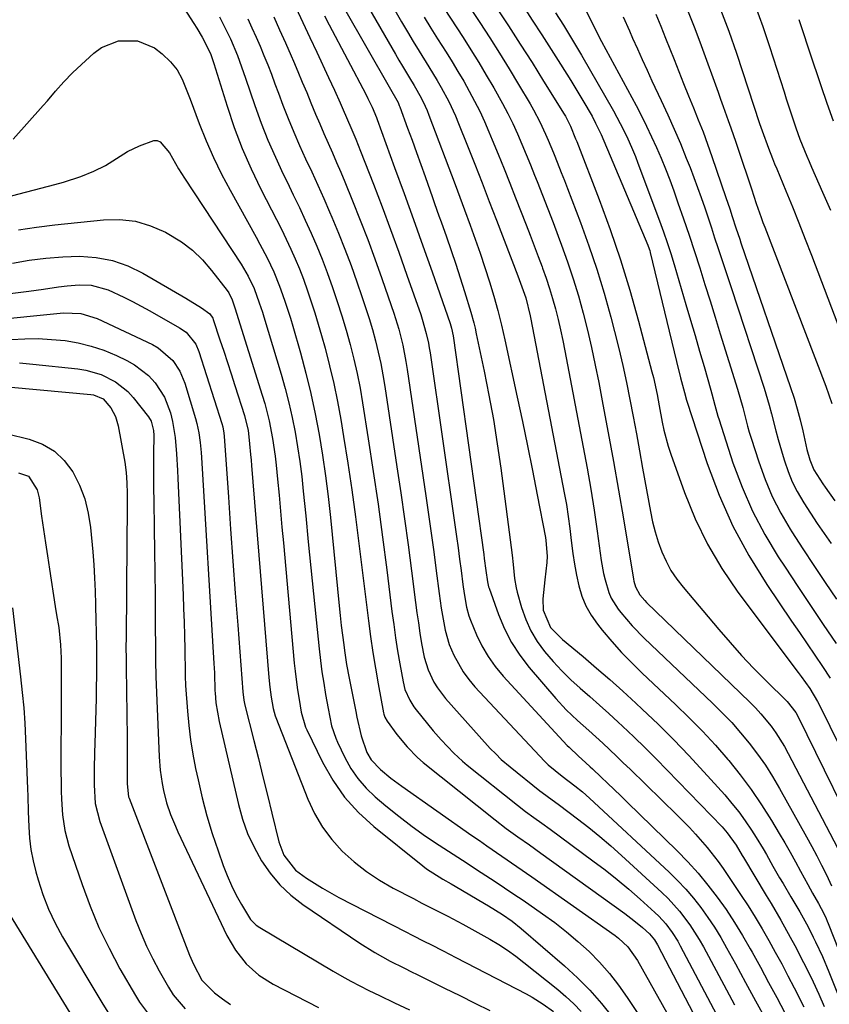
# Model space of a CAD drawing. Units: inches. Extents: x 1857223 to 1862544, y 442287 to 447718.
# Drawn here: x 1860915 to 1861125, y 443896 to 444151 of the extents above; entities that cross this region are included whole.
import ezdxf

# ---------------------------------------------------------------- set-up
doc = ezdxf.new("R2010")
doc.units = ezdxf.units.IN
doc.header["$MEASUREMENT"] = 0
doc.layers.add('7', color=7, linetype='Continuous')
doc.layers.add('8', color=7, linetype='Continuous')

msp = doc.modelspace()

# ---------------------------------------------------------------- linework, layer by layer
at = {"layer": '7', "color": 18}
for points in [[(1861026.96, 444161.93, 1888), (1861034.48, 444150.49, 1888), (1861037.04, 444146.53, 1888), (1861039.57, 444142.54, 1888), (1861042.05, 444138.52, 1888), (1861044.49, 444134.49, 1888), (1861047.53, 444129.39, 1888), (1861048.41, 444127.87, 1888), (1861050.03, 444124.77, 1888), (1861051.51, 444121.58, 1888), (1861052.21, 444119.97, 1888), (1861053.56, 444116.73, 1888), (1861053.93, 444115.82, 1888), (1861055.6, 444111.63, 1888), (1861056.42, 444109.54, 1888), (1861057.23, 444107.44, 1888), (1861060.57, 444098.69, 1888), (1861062.78, 444092.63, 1888), (1861064.85, 444086.52, 1888), (1861066.72, 444080.34, 1888), (1861068.45, 444074.12, 1888), (1861069.43, 444070.37, 1888), (1861070.53, 444065.99, 1888), (1861071.57, 444061.59, 1888), (1861072.52, 444057.17, 1888), (1861073.41, 444052.74, 1888), (1861074.25, 444048.3, 1888), (1861075.07, 444043.85, 1888), (1861075.89, 444039.41, 1888), (1861076.69, 444034.96, 1888), (1861078.7, 444023.67, 1888), (1861079.26, 444021.01, 1888), (1861079.92, 444018.39, 1888), (1861080.74, 444015.8, 1888), (1861081.67, 444013.25, 1888), (1861082.78, 444010.79, 1888), (1861084.05, 444008.41, 1888), (1861085.54, 444006.17, 1888), (1861087.18, 444004.02, 1888), (1861096.42, 443993.07, 1888), (1861099.37, 443989.67, 1888), (1861102.37, 443986.33, 1888), (1861105.48, 443983.07, 1888), (1861108.64, 443979.88, 1888), (1861114.18, 443974.43, 1888), (1861116.44, 443971.53, 1888), (1861117.03, 443970.45, 1888), (1861135.09, 443933.58, 1888)], [(1861009.99, 444158.02, 1894), (1861014.19, 444150.71, 1894), (1861015.68, 444148.15, 1894), (1861017.2, 444145.6, 1894), (1861018.75, 444143.06, 1894), (1861021.28, 444139.03, 1894), (1861023.43, 444135.49, 1894), (1861024.46, 444133.69, 1894), (1861026.41, 444130.03, 1894), (1861028.15, 444126.28, 1894), (1861028.95, 444124.37, 1894), (1861031.25, 444118.58, 1894), (1861033.15, 444113.76, 1894), (1861035.05, 444108.93, 1894), (1861036.92, 444104.1, 1894), (1861038.78, 444099.27, 1894), (1861044.32, 444084.79, 1894), (1861044.68, 444083.85, 1894), (1861045.73, 444081, 1894), (1861046.37, 444079.09, 1894), (1861047.54, 444074.48, 1894), (1861047.73, 444073.55, 1894), (1861056.37, 444028.54, 1894), (1861056.92, 444025.47, 1894), (1861057.42, 444022.39, 1894), (1861057.83, 444019.29, 1894), (1861058.19, 444016.19, 1894), (1861058.59, 444012.82, 1894), (1861059.01, 444010.01, 1894), (1861059.53, 444007.21, 1894), (1861060.12, 444004.43, 1894), (1861060.94, 444001.74, 1894), (1861061.99, 443999.17, 1894), (1861063.37, 443996.75, 1894), (1861064.98, 443994.45, 1894), (1861066.21, 443992.92, 1894), (1861068.67, 443990, 1894), (1861071.2, 443987.14, 1894), (1861073.86, 443984.4, 1894), (1861076.59, 443981.73, 1894), (1861085.23, 443973.64, 1894), (1861088.78, 443970.2, 1894), (1861092.24, 443966.68, 1894), (1861095.57, 443963.04, 1894), (1861098.83, 443959.33, 1894), (1861099.02, 443959.1, 1894), (1861102.02, 443955.37, 1894), (1861104.88, 443951.55, 1894), (1861107.55, 443947.59, 1894), (1861110.1, 443943.54, 1894), (1861112.13, 443940.13, 1894), (1861113.55, 443937.71, 1894), (1861114.95, 443935.28, 1894), (1861116.32, 443932.83, 1894), (1861117.66, 443930.37, 1894), (1861119.52, 443926.95, 1894), (1861120.77, 443924.69, 1894), (1861122.3, 443922.03, 1894), (1861123.66, 443919.42, 1894), (1861124.26, 443918.11, 1894), (1861124.54, 443917.45, 1894), (1861124.82, 443916.78, 1894), (1861136.03, 443888.37, 1894)], [(1861004.68, 444156.05, 1896), (1861012.57, 444142.3, 1896), (1861013.46, 444140.76, 1896), (1861014.37, 444139.23, 1896), (1861016.22, 444136.19, 1896), (1861017.44, 444134.2, 1896), (1861019.24, 444130.99, 1896), (1861020.31, 444128.79, 1896), (1861020.79, 444127.66, 1896), (1861021.25, 444126.52, 1896), (1861028.06, 444108.48, 1896), (1861029.28, 444105.22, 1896), (1861029.89, 444103.59, 1896), (1861030.5, 444101.96, 1896), (1861031.98, 444097.96, 1896), (1861033.3, 444094.32, 1896), (1861034.58, 444090.66, 1896), (1861035.79, 444086.98, 1896), (1861036.98, 444083.26, 1896), (1861038.08, 444079.53, 1896), (1861039.12, 444075.79, 1896), (1861040.05, 444072.02, 1896), (1861040.93, 444068.23, 1896), (1861044.16, 444053.34, 1896), (1861045.51, 444047.02, 1896), (1861046.82, 444040.7, 1896), (1861048.09, 444034.36, 1896), (1861049.33, 444028.02, 1896), (1861051.46, 444016.92, 1896), (1861051.6, 444016.12, 1896), (1861051.94, 444012.1, 1896), (1861051.84, 444010.49, 1896), (1861051.35, 444005.98, 1896), (1861050.81, 444001.05, 1896), (1861050.87, 443998.1, 1896), (1861052.79, 443993.63, 1896), (1861055.87, 443990.52, 1896), (1861061.23, 443986.04, 1896), (1861064.71, 443983.08, 1896), (1861068.16, 443980.1, 1896), (1861071.56, 443977.05, 1896), (1861074.92, 443973.97, 1896), (1861076.59, 443972.42, 1896), (1861080.71, 443968.49, 1896), (1861084.76, 443964.48, 1896), (1861088.7, 443960.37, 1896), (1861092.57, 443956.19, 1896), (1861098.01, 443950.15, 1896), (1861099.87, 443947.97, 1896), (1861101.65, 443945.75, 1896), (1861103.32, 443943.43, 1896), (1861104.91, 443941.05, 1896), (1861106.12, 443939.14, 1896), (1861107.93, 443936.19, 1896), (1861108.8, 443934.7, 1896), (1861110.5, 443931.68, 1896), (1861112.23, 443928.68, 1896), (1861113.11, 443927.18, 1896), (1861115.17, 443923.72, 1896), (1861115.93, 443922.43, 1896), (1861117.43, 443919.84, 1896), (1861119.59, 443915.91, 1896), (1861120.94, 443913.24, 1896), (1861121.51, 443912.08, 1896), (1861123.32, 443908.21, 1896), (1861124.98, 443904.27, 1896), (1861132.51, 443885.5, 1896)], [(1860986.74, 444154.42, 1902), (1860988.54, 444150.54, 1902), (1860990.35, 444146.67, 1902), (1860992.17, 444142.8, 1902), (1860995.24, 444136.3, 1902), (1860996, 444134.66, 1902), (1860996.77, 444133.01, 1902), (1860998.26, 444129.7, 1902), (1860999.06, 444127.89, 1902), (1861001.04, 444123.32, 1902), (1861002.31, 444120.25, 1902), (1861002.93, 444118.7, 1902), (1861003.54, 444117.16, 1902), (1861006.88, 444108.56, 1902), (1861009.13, 444102.71, 1902), (1861011.33, 444096.83, 1902), (1861013.46, 444090.94, 1902), (1861015.56, 444085.03, 1902), (1861019.13, 444074.79, 1902), (1861019.53, 444073.58, 1902), (1861020.59, 444069.88, 1902), (1861021.14, 444067.37, 1902), (1861021.37, 444066.11, 1902), (1861021.57, 444064.84, 1902), (1861027.97, 444020.19, 1902), (1861028.39, 444017.23, 1902), (1861028.81, 444014.27, 1902), (1861029.21, 444011.31, 1902), (1861029.61, 444008.35, 1902), (1861030.08, 444004.79, 1902), (1861030.41, 444002.43, 1902), (1861030.98, 443998.9, 1902), (1861031.62, 443996.63, 1902), (1861032.03, 443995.52, 1902), (1861033.63, 443991.72, 1902), (1861035.03, 443988.82, 1902), (1861036.62, 443986.04, 1902), (1861038.49, 443983.44, 1902), (1861040.55, 443980.96, 1902), (1861057.16, 443962.99, 1902), (1861057.63, 443962.51, 1902), (1861060.08, 443960.23, 1902), (1861061.87, 443958.57, 1902), (1861063.06, 443957.46, 1902), (1861063.66, 443956.9, 1902), (1861065.9, 443954.8, 1902), (1861067.61, 443953.19, 1902), (1861071, 443949.94, 1902), (1861072.69, 443948.3, 1902), (1861085.63, 443935.63, 1902), (1861088.4, 443932.78, 1902), (1861091.08, 443929.85, 1902), (1861093.61, 443926.79, 1902), (1861096.04, 443923.65, 1902), (1861098.33, 443920.4, 1902), (1861100.54, 443917.1, 1902), (1861102.61, 443913.71, 1902), (1861104.6, 443910.27, 1902), (1861105.08, 443909.39, 1902), (1861107.23, 443905.46, 1902), (1861109.37, 443901.52, 1902), (1861111.49, 443897.58, 1902), (1861113.59, 443893.62, 1902)], [(1860999.36, 444154.07, 1898), (1861010.93, 444133.8, 1898), (1861013.26, 444129.75, 1898), (1861013.57, 444129.03, 1898), (1861013.72, 444128.66, 1898), (1861015.74, 444123.13, 1898), (1861016.88, 444119.99, 1898), (1861018.01, 444116.85, 1898), (1861019.14, 444113.71, 1898), (1861020.26, 444110.56, 1898), (1861022.16, 444105.17, 1898), (1861022.72, 444103.59, 1898), (1861023.84, 444100.42, 1898), (1861024.4, 444098.84, 1898), (1861025.79, 444094.94, 1898), (1861027.02, 444091.41, 1898), (1861028.22, 444087.86, 1898), (1861029.37, 444084.29, 1898), (1861030.49, 444080.72, 1898), (1861032.12, 444075.4, 1898), (1861032.9, 444072.61, 1898), (1861033.24, 444071.21, 1898), (1861033.56, 444069.8, 1898), (1861035.59, 444060.11, 1898), (1861036.83, 444053.83, 1898), (1861037.98, 444047.54, 1898), (1861038.98, 444041.23, 1898), (1861039.88, 444034.89, 1898), (1861042.82, 444012.32, 1898), (1861043.11, 444009.91, 1898), (1861043.46, 444006.29, 1898), (1861043.88, 444003.9, 1898), (1861044.17, 444002.73, 1898), (1861045.3, 443998.76, 1898), (1861046.37, 443995.7, 1898), (1861047.67, 443992.76, 1898), (1861049.33, 443990, 1898), (1861051.22, 443987.37, 1898), (1861053.47, 443984.74, 1898), (1861055.7, 443982.32, 1898), (1861058.06, 443980.03, 1898), (1861060.5, 443977.82, 1898), (1861063, 443975.67, 1898), (1861065.48, 443973.48, 1898), (1861067.92, 443971.27, 1898), (1861070.35, 443969.04, 1898), (1861071.48, 443967.99, 1898), (1861074.43, 443965.19, 1898), (1861077.36, 443962.36, 1898), (1861080.24, 443959.49, 1898), (1861083.09, 443956.59, 1898), (1861097.34, 443941.85, 1898), (1861098.66, 443940.36, 1898), (1861100.93, 443937.11, 1898), (1861102.5, 443934.44, 1898), (1861102.82, 443933.91, 1898), (1861108.76, 443924.1, 1898), (1861110.04, 443921.96, 1898), (1861112.55, 443917.65, 1898), (1861114.99, 443913.3, 1898), (1861116.17, 443911.1, 1898), (1861118.45, 443906.67, 1898), (1861119.36, 443904.84, 1898), (1861120.9, 443901.67, 1898), (1861122.39, 443898.48, 1898), (1861123.8, 443895.27, 1898)], [(1861038.79, 444154.37, 1886), (1861041.9, 444149.65, 1886), (1861044.97, 444144.91, 1886), (1861048.01, 444140.13, 1886), (1861051.01, 444135.34, 1886), (1861056.37, 444126.71, 1886), (1861056.67, 444126.21, 1886), (1861057.96, 444123.66, 1886), (1861059.32, 444120.33, 1886), (1861059.59, 444119.66, 1886), (1861065.43, 444104.61, 1886), (1861068.3, 444096.83, 1886), (1861070.99, 444088.99, 1886), (1861073.42, 444081.06, 1886), (1861075.66, 444073.07, 1886), (1861079.11, 444059.92, 1886), (1861079.48, 444058.46, 1886), (1861080.44, 444054.04, 1886), (1861081, 444051.08, 1886), (1861081.77, 444046.85, 1886), (1861082.2, 444044.74, 1886), (1861083.31, 444040.6, 1886), (1861083.98, 444038.56, 1886), (1861087.52, 444028.63, 1886), (1861090.31, 444021.81, 1886), (1861093.49, 444015.19, 1886), (1861097.26, 444008.88, 1886), (1861101.41, 444002.79, 1886), (1861117.04, 443981.95, 1886), (1861117.81, 443980.91, 1886), (1861120.05, 443977.74, 1886), (1861122.05, 443974.42, 1886), (1861122.64, 443973.28, 1886), (1861138.04, 443941.96, 1886)], [(1861045.59, 444154.94, 1884), (1861048.06, 444151.14, 1884), (1861050.51, 444147.34, 1884), (1861052.95, 444143.53, 1884), (1861055.39, 444139.71, 1884), (1861058.07, 444135.46, 1884), (1861060.19, 444132.03, 1884), (1861061.22, 444130.3, 1884), (1861063.58, 444126.2, 1884), (1861064.51, 444124.46, 1884), (1861065.9, 444121.48, 1884), (1861078.05, 444092.81, 1884), (1861078.4, 444091.86, 1884), (1861078.55, 444091.38, 1884), (1861078.68, 444090.89, 1884), (1861085.48, 444062.56, 1884), (1861086.53, 444058.37, 1884), (1861087.54, 444054.53, 1884), (1861088.06, 444052.6, 1884), (1861088.16, 444052.28, 1884), (1861093.44, 444036.14, 1884), (1861096.52, 444027.92, 1884), (1861100.05, 444019.91, 1884), (1861104.23, 444012.23, 1884), (1861108.87, 444004.77, 1884), (1861115.35, 443995.26, 1884), (1861117.36, 443992.31, 1884), (1861119.37, 443989.36, 1884), (1861121.38, 443986.41, 1884), (1861123.38, 443983.46, 1884), (1861125.34, 443980.48, 1884)], [(1861054.12, 444153, 1882), (1861056.13, 444149.8, 1882), (1861057.74, 444147.25, 1882), (1861060.1, 444143.38, 1882), (1861060.86, 444142.07, 1882), (1861069.11, 444127.63, 1882), (1861070.02, 444125.99, 1882), (1861070.91, 444124.34, 1882), (1861072.57, 444120.97, 1882), (1861074.1, 444117.55, 1882), (1861074.81, 444115.81, 1882), (1861075.48, 444114.06, 1882), (1861081.06, 444099.07, 1882), (1861082.08, 444096.25, 1882), (1861083.05, 444093.43, 1882), (1861083.97, 444090.58, 1882), (1861084.85, 444087.72, 1882), (1861087.91, 444077.36, 1882), (1861089.1, 444073.34, 1882), (1861090.28, 444069.32, 1882), (1861091.46, 444065.3, 1882), (1861092.63, 444061.28, 1882), (1861094.41, 444055.14, 1882), (1861094.68, 444054.19, 1882), (1861095.44, 444051.3, 1882), (1861096.23, 444048.43, 1882), (1861096.53, 444047.48, 1882), (1861100.13, 444036.35, 1882), (1861102.49, 444029.96, 1882), (1861105.18, 444023.73, 1882), (1861108.36, 444017.73, 1882), (1861111.87, 444011.9, 1882), (1861113.64, 444009.21, 1882), (1861116.92, 444004.25, 1882), (1861120.22, 443999.3, 1882), (1861123.55, 443994.37, 1882), (1861126.9, 443989.46, 1882)], [(1861080.08, 444152.66, 1876), (1861081.4, 444149.59, 1876), (1861082.67, 444146.49, 1876), (1861084.84, 444140.96, 1876), (1861086.08, 444137.82, 1876), (1861087.33, 444134.68, 1876), (1861088.6, 444131.55, 1876), (1861089.88, 444128.42, 1876), (1861091.14, 444125.29, 1876), (1861092.36, 444122.14, 1876), (1861093.52, 444118.97, 1876), (1861094.65, 444115.78, 1876), (1861098.32, 444105.1, 1876), (1861099.29, 444102.16, 1876), (1861099.91, 444100.19, 1876), (1861100.87, 444097.26, 1876), (1861101.87, 444094.35, 1876), (1861102.2, 444093.38, 1876), (1861115.08, 444055.86, 1876), (1861115.98, 444053.08, 1876), (1861116.82, 444050.28, 1876), (1861117.57, 444047.45, 1876), (1861118.25, 444044.6, 1876), (1861119.32, 444039.8, 1876), (1861120.06, 444037.05, 1876), (1861121.14, 444034.45, 1876), (1861123.45, 444030.83, 1876), (1861124.05, 444029.97, 1876), (1861126.56, 444026.45, 1876)], [(1861088.48, 444153.29, 1874), (1861090.25, 444148.96, 1874), (1861091.9, 444144.58, 1874), (1861096.25, 444132.45, 1874), (1861096.92, 444130.6, 1874), (1861097.58, 444128.76, 1874), (1861098.92, 444125.07, 1874), (1861099.58, 444123.22, 1874), (1861100.87, 444119.51, 1874), (1861101.49, 444117.65, 1874), (1861104.91, 444107.35, 1874), (1861106.16, 444103.62, 1874), (1861107.45, 444099.91, 1874), (1861107.9, 444098.68, 1874), (1861108.37, 444097.45, 1874), (1861124.24, 444056.16, 1874), (1861125.75, 444051.67, 1874)], [(1861096.91, 444153.94, 1872), (1861099.05, 444148.28, 1872), (1861101.05, 444142.56, 1872), (1861107.04, 444124.32, 1872), (1861107.67, 444122.44, 1872), (1861109.34, 444117.89, 1872), (1861110.39, 444115.23, 1872), (1861110.93, 444113.91, 1872), (1861111.48, 444112.58, 1872), (1861113.84, 444106.9, 1872), (1861115.56, 444102.73, 1872), (1861117.24, 444098.55, 1872), (1861118.89, 444094.36, 1872), (1861120.51, 444090.15, 1872), (1861128.95, 444067.9, 1872)], [(1860966.91, 444152.01, 1908), (1860969.08, 444147.7, 1908), (1860969.76, 444146.29, 1908), (1860971.59, 444141.98, 1908), (1860972.66, 444139.04, 1908), (1860973.69, 444136.09, 1908), (1860976.11, 444128.97, 1908), (1860977.75, 444124.45, 1908), (1860979.5, 444119.97, 1908), (1860981.43, 444115.57, 1908), (1860983.47, 444111.22, 1908), (1860984.48, 444109.16, 1908), (1860986.09, 444105.86, 1908), (1860987.67, 444102.55, 1908), (1860989.21, 444099.23, 1908), (1860990.72, 444095.89, 1908), (1860992.18, 444092.53, 1908), (1860993.57, 444089.14, 1908), (1860994.88, 444085.72, 1908), (1860996.28, 444081.83, 1908), (1860997.51, 444078.15, 1908), (1860998.69, 444074.46, 1908), (1860999.79, 444070.74, 1908), (1861000.84, 444067, 1908), (1861001.79, 444063.24, 1908), (1861002.65, 444059.47, 1908), (1861003.4, 444055.66, 1908), (1861004.06, 444051.84, 1908), (1861005.52, 444042.54, 1908), (1861006.82, 444034.04, 1908), (1861008.06, 444025.55, 1908), (1861009.22, 444017.04, 1908), (1861010.32, 444008.52, 1908), (1861011.68, 443997.72, 1908), (1861012.13, 443994.33, 1908), (1861012.61, 443990.95, 1908), (1861013.15, 443987.58, 1908), (1861013.72, 443984.21, 1908), (1861014.56, 443979.49, 1908), (1861015.05, 443977.52, 1908), (1861016.28, 443974.73, 1908), (1861017.37, 443973.02, 1908), (1861017.98, 443972.21, 1908), (1861022.4, 443966.83, 1908), (1861024.44, 443964.44, 1908), (1861027.69, 443961.02, 1908), (1861030.01, 443958.9, 1908), (1861031.22, 443957.89, 1908), (1861044.24, 443947.48, 1908), (1861046.31, 443945.88, 1908), (1861048.44, 443944.34, 1908), (1861050.58, 443942.83, 1908), (1861052.71, 443941.28, 1908), (1861063.82, 443933.08, 1908), (1861066.96, 443930.69, 1908), (1861070.05, 443928.25, 1908), (1861073.08, 443925.71, 1908), (1861076.05, 443923.12, 1908), (1861079.89, 443919.67, 1908), (1861080.88, 443918.73, 1908), (1861082.71, 443916.71, 1908), (1861084.34, 443914.51, 1908), (1861085.79, 443912.19, 1908), (1861086.46, 443910.99, 1908), (1861096.66, 443891.73, 1908)], [(1860974.27, 444151.49, 1906), (1860975.37, 444149.13, 1906), (1860976.45, 444146.76, 1906), (1860977.48, 444144.36, 1906), (1860978.48, 444141.95, 1906), (1860979.45, 444139.53, 1906), (1860980.4, 444137.1, 1906), (1860981.33, 444134.66, 1906), (1860982.25, 444132.22, 1906), (1860983.41, 444129.11, 1906), (1860984.77, 444125.59, 1906), (1860986.2, 444122.09, 1906), (1860987.71, 444118.63, 1906), (1860989.28, 444115.19, 1906), (1860990.87, 444111.77, 1906), (1860992.44, 444108.33, 1906), (1860993.97, 444104.88, 1906), (1860995.48, 444101.41, 1906), (1860996.06, 444100.06, 1906), (1860997.8, 444095.89, 1906), (1860999.47, 444091.7, 1906), (1861001.06, 444087.48, 1906), (1861002.59, 444083.23, 1906), (1861003.89, 444079.49, 1906), (1861004.85, 444076.63, 1906), (1861005.76, 444073.75, 1906), (1861006.6, 444070.86, 1906), (1861007.4, 444067.95, 1906), (1861008.11, 444065.02, 1906), (1861008.77, 444062.08, 1906), (1861009.33, 444059.12, 1906), (1861009.83, 444056.14, 1906), (1861012.98, 444035.31, 1906), (1861013.98, 444028.56, 1906), (1861014.95, 444021.81, 1906), (1861015.87, 444015.05, 1906), (1861016.75, 444008.29, 1906), (1861017.8, 444000.1, 1906), (1861018.16, 443997.43, 1906), (1861018.54, 443994.77, 1906), (1861018.95, 443992.12, 1906), (1861019.38, 443989.47, 1906), (1861020.05, 443985.92, 1906), (1861021.09, 443982.6, 1906), (1861022.56, 443979.44, 1906), (1861023.45, 443977.95, 1906), (1861025.57, 443975.2, 1906), (1861036.5, 443962.97, 1906), (1861037.18, 443962.22, 1906), (1861038.58, 443960.78, 1906), (1861040.03, 443959.39, 1906), (1861042.32, 443957.42, 1906), (1861050.03, 443951.25, 1906), (1861050.65, 443950.77, 1906), (1861051.91, 443949.82, 1906), (1861055.1, 443947.52, 1906), (1861059.78, 443943.98, 1906), (1861062.72, 443941.7, 1906), (1861065.61, 443939.36, 1906), (1861068.43, 443936.95, 1906), (1861071.21, 443934.48, 1906), (1861081.72, 443924.87, 1906), (1861083.32, 443923.32, 1906), (1861086.3, 443920.02, 1906), (1861088.97, 443916.45, 1906), (1861091.35, 443912.69, 1906), (1861092.45, 443910.75, 1906), (1861098.46, 443899.56, 1906), (1861100.52, 443895.74, 1906)], [(1860981.01, 444152.03, 1904), (1860982.53, 444148.66, 1904), (1860984.03, 444145.28, 1904), (1860985.51, 444141.89, 1904), (1860986.12, 444140.5, 1904), (1860987.28, 444137.8, 1904), (1860988.42, 444135.09, 1904), (1860989.56, 444132.37, 1904), (1860990.67, 444129.65, 1904), (1860991.88, 444126.73, 1904), (1860992.94, 444124.22, 1904), (1860994.02, 444121.72, 1904), (1860995.13, 444119.22, 1904), (1860996.24, 444116.73, 1904), (1860997.32, 444114.22, 1904), (1860998.39, 444111.71, 1904), (1860999.44, 444109.19, 1904), (1861001.45, 444104.28, 1904), (1861003.44, 444099.28, 1904), (1861005.39, 444094.26, 1904), (1861007.25, 444089.22, 1904), (1861009.07, 444084.15, 1904), (1861011.51, 444077.14, 1904), (1861012.19, 444075.1, 1904), (1861013.42, 444070.98, 1904), (1861014.48, 444066.81, 1904), (1861015.32, 444062.6, 1904), (1861015.66, 444060.48, 1904), (1861020.48, 444027.77, 1904), (1861021.18, 444022.91, 1904), (1861021.87, 444018.05, 1904), (1861022.53, 444013.19, 1904), (1861023.17, 444008.33, 1904), (1861023.94, 444002.45, 1904), (1861024.47, 443998.6, 1904), (1861024.76, 443996.68, 1904), (1861025.44, 443992.86, 1904), (1861026.55, 443989.17, 1904), (1861027.73, 443986.38, 1904), (1861030.13, 443982.06, 1904), (1861031.6, 443980.08, 1904), (1861033.2, 443978.2, 1904), (1861051.24, 443958.95, 1904), (1861052.23, 443957.97, 1904), (1861055.83, 443955.02, 1904), (1861059.1, 443952.55, 1904), (1861061.07, 443950.96, 1904), (1861062.95, 443949.28, 1904), (1861083.57, 443930.1, 1904), (1861085.78, 443927.93, 1904), (1861087.9, 443925.69, 1904), (1861089.9, 443923.34, 1904), (1861091.82, 443920.92, 1904), (1861093.62, 443918.4, 1904), (1861095.34, 443915.84, 1904), (1861096.95, 443913.2, 1904), (1861098.49, 443910.52, 1904), (1861100.76, 443906.35, 1904), (1861103.38, 443901.54, 1904), (1861106, 443896.74, 1904), (1861108.62, 443891.94, 1904)], [(1861019.99, 444151.9, 1892), (1861021.74, 444149.07, 1892), (1861023.51, 444146.26, 1892), (1861025.71, 444142.82, 1892), (1861027.27, 444140.34, 1892), (1861028.8, 444137.83, 1892), (1861030.28, 444135.3, 1892), (1861031.73, 444132.75, 1892), (1861033.11, 444130.16, 1892), (1861034.43, 444127.55, 1892), (1861035.66, 444124.89, 1892), (1861036.83, 444122.2, 1892), (1861037.69, 444120.12, 1892), (1861039.23, 444116.37, 1892), (1861040.76, 444112.61, 1892), (1861042.26, 444108.84, 1892), (1861043.75, 444105.07, 1892), (1861046.48, 444098.07, 1892), (1861047.54, 444095.34, 1892), (1861048.59, 444092.6, 1892), (1861049.62, 444089.86, 1892), (1861050.64, 444087.11, 1892), (1861050.74, 444086.84, 1892), (1861051.67, 444084.21, 1892), (1861052.54, 444081.57, 1892), (1861053.33, 444078.9, 1892), (1861054.07, 444076.22, 1892), (1861054.75, 444073.52, 1892), (1861055.38, 444070.81, 1892), (1861055.97, 444068.08, 1892), (1861056.52, 444065.35, 1892), (1861061.29, 444040.38, 1892), (1861062.29, 444034.94, 1892), (1861063.23, 444029.49, 1892), (1861064.1, 444024.03, 1892), (1861064.91, 444018.56, 1892), (1861065.97, 444010.99, 1892), (1861066.56, 444007.62, 1892), (1861066.94, 444005.96, 1892), (1861067.9, 444002.7, 1892), (1861068.57, 444001.16, 1892), (1861070.39, 443998.32, 1892), (1861071.06, 443997.47, 1892), (1861073.97, 443994.05, 1892), (1861077.12, 443990.83, 1892), (1861094.85, 443973.98, 1892), (1861097.36, 443971.49, 1892), (1861099.79, 443968.94, 1892), (1861102.12, 443966.29, 1892), (1861104.37, 443963.57, 1892), (1861106.5, 443960.76, 1892), (1861108.53, 443957.88, 1892), (1861110.42, 443954.9, 1892), (1861112.21, 443951.86, 1892), (1861119.24, 443939.25, 1892), (1861120.57, 443936.82, 1892), (1861121.87, 443934.37, 1892), (1861123.12, 443931.91, 1892), (1861124.35, 443929.43, 1892), (1861125.71, 443926.62, 1892)], [(1861071.65, 444152.02, 1878), (1861073.29, 444148.35, 1878), (1861074.11, 444146.46, 1878), (1861075.33, 444143.68, 1878), (1861076.56, 444140.91, 1878), (1861077.83, 444138.15, 1878), (1861079.12, 444135.4, 1878), (1861081.53, 444130.3, 1878), (1861083.24, 444126.6, 1878), (1861084.9, 444122.88, 1878), (1861086.49, 444119.13, 1878), (1861088.03, 444115.36, 1878), (1861088.99, 444112.92, 1878), (1861089.99, 444110.34, 1878), (1861090.96, 444107.75, 1878), (1861091.88, 444105.15, 1878), (1861092.8, 444102.44, 1878), (1861093.66, 444099.87, 1878), (1861094.52, 444097.29, 1878), (1861095.37, 444094.71, 1878), (1861096.22, 444092.13, 1878), (1861097.07, 444089.55, 1878), (1861097.92, 444086.97, 1878), (1861098.77, 444084.39, 1878), (1861099.62, 444081.81, 1878), (1861108.21, 444055.66, 1878), (1861109.54, 444051.26, 1878), (1861110.14, 444049.04, 1878), (1861111.24, 444044.58, 1878), (1861111.82, 444042.35, 1878), (1861113.11, 444037.94, 1878), (1861113.46, 444036.8, 1878), (1861114.42, 444034.08, 1878), (1861115.52, 444031.42, 1878), (1861116.82, 444028.86, 1878), (1861118.55, 444025.9, 1878), (1861120.25, 444023.23, 1878), (1861121.99, 444020.58, 1878), (1861123.76, 444017.96, 1878), (1861125.56, 444015.35, 1878)], [(1861117.18, 444151.34, 1868), (1861118.59, 444147.13, 1868), (1861119.29, 444145.02, 1868), (1861119.99, 444142.91, 1868), (1861122.9, 444134.15, 1868), (1861124.47, 444129.58, 1868), (1861126.08, 444125.03, 1868)], [(1860913.43, 444120.29, 1912), (1860921.21, 444129.02, 1912), (1860922.3, 444130.24, 1912), (1860924.44, 444132.7, 1912), (1860926.59, 444135.16, 1912), (1860928.85, 444137.51, 1912), (1860930.02, 444138.64, 1912), (1860934.31, 444142.6, 1912), (1860936.32, 444144.06, 1912), (1860940.79, 444145.8, 1912), (1860945.71, 444145.77, 1912), (1860950.12, 444143.95, 1912), (1860952.08, 444142.44, 1912), (1860954.22, 444140.34, 1912), (1860955.98, 444138.23, 1912), (1860957.29, 444135.81, 1912), (1860958.34, 444133.23, 1912), (1860958.85, 444131.93, 1912), (1860959.34, 444130.62, 1912), (1860961.7, 444124.29, 1912), (1860963.46, 444119.86, 1912), (1860965.36, 444115.5, 1912), (1860967.45, 444111.22, 1912), (1860969.68, 444107.01, 1912), (1860976.46, 444094.83, 1912), (1860977.42, 444093.07, 1912), (1860979.28, 444089.5, 1912), (1860981, 444085.88, 1912), (1860982.54, 444082.17, 1912), (1860983.33, 444080, 1912), (1860984.02, 444077.95, 1912), (1860985.32, 444073.84, 1912), (1860985.94, 444071.77, 1912), (1860987.94, 444064.84, 1912), (1860989.35, 444059.6, 1912), (1860990.66, 444054.33, 1912), (1860991.78, 444049.02, 1912), (1860992.8, 444043.69, 1912), (1860993.66, 444038.32, 1912), (1860994.45, 444032.95, 1912), (1860995.12, 444027.56, 1912), (1860995.72, 444022.16, 1912), (1860997.99, 443999.22, 1912), (1860998.25, 443996.68, 1912), (1860998.53, 443994.14, 1912), (1860998.84, 443991.6, 1912), (1860999.16, 443989.06, 1912), (1860999.36, 443987.59, 1912), (1860999.9, 443984, 1912), (1861000.56, 443980.43, 1912), (1861002.32, 443971.78, 1912), (1861002.61, 443970.36, 1912), (1861003.66, 443965.51, 1912), (1861005.13, 443961.17, 1912), (1861006.3, 443959.23, 1912), (1861008.72, 443956.76, 1912), (1861011.4, 443954.52, 1912), (1861014.21, 443952.44, 1912), (1861032.43, 443939.67, 1912), (1861034.37, 443938.32, 1912), (1861036.31, 443936.97, 1912), (1861040.2, 443934.28, 1912), (1861044.09, 443931.59, 1912), (1861047.96, 443928.88, 1912), (1861069.54, 443913.69, 1912), (1861070.42, 443913.02, 1912), (1861072.83, 443910.78, 1912), (1861075.4, 443907.21, 1912), (1861089.35, 443882.26, 1912)], [(1860911.32, 444105.1, 1914), (1860924.26, 444108.5, 1914), (1860926.52, 444109.14, 1914), (1860930.97, 444110.61, 1914), (1860934.34, 444111.93, 1914), (1860937.4, 444113.4, 1914), (1860940.25, 444115.24, 1914), (1860943.1, 444117.09, 1914), (1860946.16, 444118.57, 1914), (1860949.93, 444119.93, 1914), (1860950.76, 444119.9, 1914), (1860951.52, 444119.58, 1914), (1860954.01, 444116.69, 1914), (1860956.33, 444112.59, 1914), (1860957.84, 444110.18, 1914), (1860972.55, 444087.82, 1914), (1860973.19, 444086.81, 1914), (1860974.38, 444084.73, 1914), (1860975.94, 444081.5, 1914), (1860977.27, 444077.85, 1914), (1860978.07, 444075.38, 1914), (1860978.45, 444074.14, 1914), (1860982.9, 444059.32, 1914), (1860983.95, 444055.6, 1914), (1860984.92, 444051.85, 1914), (1860985.77, 444048.07, 1914), (1860986.53, 444044.27, 1914), (1860987.18, 444040.45, 1914), (1860987.77, 444036.62, 1914), (1860988.26, 444032.78, 1914), (1860988.68, 444028.93, 1914), (1860989.3, 444022.52, 1914), (1860989.95, 444015.78, 1914), (1860990.62, 444009.04, 1914), (1860991.31, 444002.3, 1914), (1860992.01, 443995.56, 1914), (1860992.8, 443988.05, 1914), (1860993.14, 443985.07, 1914), (1860993.53, 443982.1, 1914), (1860993.97, 443979.15, 1914), (1860994.46, 443976.19, 1914), (1860995.11, 443972.54, 1914), (1860995.54, 443970.3, 1914), (1860996.03, 443968.08, 1914), (1860997.08, 443964.85, 1914), (1860997.54, 443963.81, 1914), (1860999.42, 443959.91, 1914), (1861001.02, 443957.06, 1914), (1861002.84, 443954.38, 1914), (1861004.98, 443951.95, 1914), (1861007.34, 443949.69, 1914), (1861010.13, 443947.33, 1914), (1861013.47, 443944.61, 1914), (1861016.88, 443941.99, 1914), (1861020.39, 443939.5, 1914), (1861023.96, 443937.1, 1914), (1861026.34, 443935.57, 1914), (1861028.77, 443934, 1914), (1861031.2, 443932.42, 1914), (1861033.63, 443930.85, 1914), (1861036.06, 443929.26, 1914), (1861038.48, 443927.67, 1914), (1861040.89, 443926.07, 1914), (1861043.29, 443924.45, 1914), (1861045.69, 443922.82, 1914), (1861050.75, 443919.35, 1914), (1861053.9, 443917.07, 1914), (1861056.97, 443914.69, 1914), (1861059.92, 443912.16, 1914), (1861062.79, 443909.53, 1914), (1861065.5, 443906.74, 1914), (1861068.07, 443903.85, 1914), (1861070.46, 443900.79, 1914), (1861072.71, 443897.63, 1914), (1861079.97, 443886.69, 1914)], [(1860914.85, 444096.76, 1916), (1860919.52, 444097.48, 1916), (1860924.2, 444098.06, 1916), (1860936.87, 444099.37, 1916), (1860941.05, 444099.42, 1916), (1860945.13, 444098.98, 1916), (1860949.07, 444097.82, 1916), (1860952.91, 444096.17, 1916), (1860957.05, 444093.66, 1916), (1860959.93, 444091.49, 1916), (1860962.52, 444088.98, 1916), (1860964.91, 444086.24, 1916), (1860968.9, 444081.02, 1916), (1860969.35, 444080.37, 1916), (1860970.22, 444078.59, 1916), (1860970.66, 444077.33, 1916), (1860970.93, 444076.51, 1916), (1860978.03, 444053.89, 1916), (1860978.69, 444051.66, 1916), (1860979.83, 444047.16, 1916), (1860980.73, 444042.6, 1916), (1860981.4, 444038, 1916), (1860981.66, 444035.69, 1916), (1860982, 444032.06, 1916), (1860982.39, 444027.92, 1916), (1860982.77, 444023.79, 1916), (1860983.15, 444019.65, 1916), (1860983.53, 444015.52, 1916), (1860986.34, 443984.37, 1916), (1860986.56, 443982.24, 1916), (1860987.1, 443978, 1916), (1860987.85, 443973.27, 1916), (1860988.15, 443971.67, 1916), (1860989.26, 443967.76, 1916), (1860989.59, 443967.02, 1916), (1860993.67, 443958.66, 1916), (1860996.36, 443953.97, 1916), (1860999.41, 443949.58, 1916), (1861003.02, 443945.63, 1916), (1861006.99, 443941.97, 1916), (1861019.68, 443931.75, 1916), (1861020.67, 443930.99, 1916), (1861024.85, 443928.35, 1916), (1861027, 443927.11, 1916), (1861028.07, 443926.48, 1916), (1861035.67, 443922.04, 1916), (1861036.75, 443921.4, 1916), (1861040.37, 443919.13, 1916), (1861042.84, 443917.4, 1916), (1861045.18, 443915.51, 1916), (1861056.41, 443905.79, 1916), (1861059.77, 443902.71, 1916), (1861062.98, 443899.49, 1916), (1861065.99, 443896.09, 1916), (1861068.87, 443892.55, 1916)], [(1860913.22, 444088.13, 1918), (1860917.55, 444088.86, 1918), (1860921.9, 444089.42, 1918), (1860926.27, 444089.73, 1918), (1860930.66, 444089.88, 1918), (1860934.98, 444089.56, 1918), (1860939.17, 444088.8, 1918), (1860943.19, 444087.37, 1918), (1860947.09, 444085.51, 1918), (1860958.25, 444079.03, 1918), (1860962.26, 444076.54, 1918), (1860964.43, 444074.96, 1918), (1860965.19, 444073.83, 1918), (1860965.31, 444073.51, 1918), (1860967.07, 444068.25, 1918), (1860968.05, 444065.3, 1918), (1860969.02, 444062.34, 1918), (1860969.98, 444059.37, 1918), (1860970.93, 444056.4, 1918), (1860973.4, 444048.57, 1918), (1860973.63, 444047.82, 1918), (1860974.34, 444044.76, 1918), (1860974.76, 444041.21, 1918), (1860975.01, 444038.43, 1918), (1860975.13, 444037.03, 1918), (1860975.25, 444035.64, 1918), (1860979.72, 443980.66, 1918), (1860979.98, 443978.1, 1918), (1860980.33, 443975.56, 1918), (1860980.84, 443972.55, 1918), (1860981.37, 443970.67, 1918), (1860981.54, 443970.21, 1918), (1860989.88, 443949.02, 1918), (1860991.61, 443945.33, 1918), (1860993.62, 443941.82, 1918), (1860996.06, 443938.6, 1918), (1860998.79, 443935.56, 1918), (1861001.84, 443932.83, 1918), (1861005.04, 443930.28, 1918), (1861008.45, 443928.04, 1918), (1861012.01, 443925.99, 1918), (1861017.25, 443923.27, 1918), (1861019.47, 443922.12, 1918), (1861021.7, 443920.97, 1918), (1861023.92, 443919.83, 1918), (1861026.15, 443918.68, 1918), (1861030.06, 443916.65, 1918), (1861032.42, 443915.38, 1918), (1861034.76, 443914.07, 1918), (1861037.09, 443912.74, 1918), (1861039.37, 443911.35, 1918), (1861041.61, 443909.89, 1918), (1861043.78, 443908.33, 1918), (1861045.91, 443906.71, 1918), (1861054.7, 443899.7, 1918), (1861056.82, 443897.89, 1918), (1861058.87, 443896, 1918), (1861060.78, 443893.98, 1918)], [(1860906.61, 444073.19, 1922), (1860926.52, 444075.19, 1922), (1860930.99, 444075.08, 1922), (1860935.26, 444073.77, 1922), (1860949.56, 444066.96, 1922), (1860951.02, 444066.14, 1922), (1860954.81, 444062.88, 1922), (1860956.68, 444060.1, 1922), (1860957.95, 444057, 1922), (1860960.69, 444047.77, 1922), (1860961.03, 444046.55, 1922), (1860961.56, 444044.06, 1922), (1860961.91, 444041.54, 1922), (1860962.16, 444039, 1922), (1860962.25, 444037.73, 1922), (1860965.5, 443984.22, 1922), (1860965.63, 443981.83, 1922), (1860965.78, 443977.18, 1922), (1860965.79, 443976.64, 1922), (1860966.03, 443974.06, 1922), (1860966.83, 443969.21, 1922), (1860971.84, 443947.72, 1922), (1860972.92, 443943.89, 1922), (1860974.24, 443940.16, 1922), (1860975.91, 443936.57, 1922), (1860977.81, 443933.07, 1922), (1860980.08, 443929.83, 1922), (1860982.59, 443926.82, 1922), (1860985.47, 443924.16, 1922), (1860988.59, 443921.73, 1922), (1861003.35, 443911.73, 1922), (1861007.22, 443909.28, 1922), (1861011.23, 443907.08, 1922), (1861014.79, 443905.27, 1922), (1861016.94, 443904.19, 1922), (1861018.02, 443903.65, 1922), (1861018.55, 443903.38, 1922), (1861025.33, 443900.03, 1922), (1861029.25, 443898.09, 1922), (1861033.18, 443896.14, 1922), (1861037.1, 443894.2, 1922)], [(1860912.92, 444068.29, 1924), (1860916.42, 444068.48, 1924), (1860919.91, 444068.52, 1924), (1860923.4, 444068.34, 1924), (1860926.89, 444068.02, 1924), (1860930.32, 444067.42, 1924), (1860933.7, 444066.61, 1924), (1860936.98, 444065.49, 1924), (1860940.21, 444064.15, 1924), (1860942.89, 444062.89, 1924), (1860944.92, 444061.76, 1924), (1860948.53, 444058.93, 1924), (1860950.28, 444057.03, 1924), (1860952.67, 444053.37, 1924), (1860954.23, 444049.29, 1924), (1860954.77, 444047.04, 1924), (1860955.47, 444042.85, 1924), (1860955.83, 444038.6, 1924), (1860956.08, 444034.34, 1924), (1860956.18, 444032.21, 1924), (1860957.5, 444002.03, 1924), (1860957.64, 443998.52, 1924), (1860957.77, 443995.01, 1924), (1860957.87, 443991.5, 1924), (1860957.95, 443987.99, 1924), (1860958.07, 443981.77, 1924), (1860958.07, 443981.37, 1924), (1860958.08, 443980.57, 1924), (1860958.12, 443978.97, 1924), (1860958.15, 443978.58, 1924), (1860958.63, 443971.88, 1924), (1860958.98, 443968.15, 1924), (1860959.43, 443964.43, 1924), (1860960.03, 443960.73, 1924), (1860960.74, 443957.05, 1924), (1860961.38, 443954.08, 1924), (1860962.47, 443949.41, 1924), (1860963.68, 443944.77, 1924), (1860965.07, 443940.18, 1924), (1860966.58, 443935.63, 1924), (1860967.9, 443931.87, 1924), (1860968.91, 443929.25, 1924), (1860970.02, 443926.68, 1924), (1860971.28, 443924.18, 1924), (1860972.63, 443921.73, 1924), (1860975.01, 443917.89, 1924), (1860976.49, 443916.4, 1924), (1860977.37, 443915.78, 1924), (1860996.42, 443904.46, 1924), (1860998.69, 443903.14, 1924), (1861000.99, 443901.86, 1924), (1861003.31, 443900.64, 1924), (1861005.65, 443899.45, 1924), (1861008.42, 443898.1, 1924), (1861012.34, 443896.22, 1924), (1861016.27, 443894.38, 1924)], [(1860915.03, 444062.22, 1926), (1860918.54, 444061.94, 1926), (1860930.24, 444060.71, 1926), (1860932.3, 444060.38, 1926), (1860936.28, 444059.23, 1926), (1860940, 444057.36, 1926), (1860943.19, 444054.78, 1926), (1860944.59, 444053.25, 1926), (1860948.57, 444048.23, 1926), (1860949.24, 444047.15, 1926), (1860949.86, 444044.68, 1926), (1860949.92, 444043.39, 1926), (1860949.85, 444038.64, 1926), (1860949.82, 444035.62, 1926), (1860949.81, 444032.6, 1926), (1860949.83, 444029.58, 1926), (1860949.88, 444026.55, 1926), (1860950.01, 444019.24, 1926), (1860950.1, 444013.51, 1926), (1860950.18, 444007.79, 1926), (1860950.25, 444002.06, 1926), (1860950.3, 443996.34, 1926), (1860950.38, 443986.22, 1926), (1860950.38, 443985.55, 1926), (1860950.39, 443984.23, 1926), (1860950.43, 443981.57, 1926), (1860950.46, 443980.91, 1926), (1860951.3, 443960.03, 1926), (1860951.55, 443956.56, 1926), (1860952.04, 443953.11, 1926), (1860952.41, 443951.27, 1926), (1860953.22, 443948.15, 1926), (1860954.28, 443945.09, 1926), (1860955.51, 443942.1, 1926), (1860956.18, 443940.63, 1926), (1860968.86, 443913.71, 1926), (1860971.06, 443909.86, 1926), (1860973.84, 443906.39, 1926), (1860977.14, 443903.43, 1926), (1860980.9, 443901.08, 1926), (1860992.66, 443895.04, 1926)], [(1860906.25, 444056.53, 1928), (1860933.6, 444054.02, 1928), (1860934.27, 444053.92, 1928), (1860936.75, 444052.95, 1928), (1860938.78, 444050.54, 1928), (1860939.93, 444048.3, 1928), (1860940.33, 444047.1, 1928), (1860940.63, 444045.87, 1928), (1860942.38, 444036.48, 1928), (1860942.77, 444033.8, 1928), (1860942.95, 444031.1, 1928), (1860942.99, 444028.39, 1928), (1860942.99, 444025.68, 1928), (1860942.97, 444022.1, 1928), (1860942.94, 444017.91, 1928), (1860942.92, 444015.81, 1928), (1860942.7, 443990.68, 1928), (1860942.69, 443988.82, 1928), (1860942.72, 443985.1, 1928), (1860942.74, 443983.24, 1928), (1860942.97, 443965.09, 1928), (1860942.99, 443963.32, 1928), (1860943.01, 443959.78, 1928), (1860943, 443955.9, 1928), (1860942.99, 443953.03, 1928), (1860943.37, 443949.66, 1928), (1860943.5, 443949.29, 1928), (1860959.18, 443908.59, 1928), (1860960.18, 443906.24, 1928), (1860962.36, 443902.11, 1928), (1860965.68, 443898.81, 1928), (1860967.71, 443897.24, 1928), (1860969.83, 443895.79, 1928)], [(1860914.84, 444033.7, 1932), (1860917.43, 444032.82, 1932)], [(1860917.43, 444032.82, 1932), (1860919.68, 444029.33, 1932), (1860920.17, 444027.21, 1932), (1860920.81, 444022.49, 1932), (1860921.29, 444019.03, 1932), (1860921.78, 444015.58, 1932), (1860922.3, 444012.14, 1932), (1860922.83, 444008.69, 1932), (1860924.36, 443999.02, 1932), (1860924.71, 443996.85, 1932), (1860925.26, 443993.59, 1932), (1860925.71, 443989.06, 1932), (1860925.88, 443985.62, 1932), (1860925.92, 443983.89, 1932), (1860925.92, 443982.17, 1932), (1860925.85, 443971.06, 1932), (1860925.84, 443967.4, 1932), (1860925.83, 443963.74, 1932), (1860925.83, 443960.07, 1932), (1860925.83, 443956.41, 1932), (1860925.84, 443953.23, 1932), (1860925.88, 443951.16, 1932), (1860925.95, 443949.1, 1932), (1860926.22, 443944.98, 1932), (1860926.83, 443940.91, 1932), (1860927.91, 443936.94, 1932), (1860931.29, 443926.89, 1932), (1860933.37, 443921.27, 1932), (1860935.66, 443915.74, 1932), (1860938.29, 443910.37, 1932), (1860941.13, 443905.09, 1932), (1860945.19, 443898.09, 1932), (1860946.22, 443896.42, 1932), (1860948.49, 443893.25, 1932)], [(1860913.23, 443998.73, 1934), (1860915.34, 443980.77, 1934), (1860915.78, 443976.77, 1934), (1860916.16, 443972.77, 1934), (1860916.45, 443968.76, 1934), (1860916.65, 443964.74, 1934), (1860917.15, 443951.78, 1934), (1860917.22, 443949.81, 1934), (1860917.36, 443945.87, 1934), (1860917.49, 443941.9, 1934), (1860917.7, 443938.94, 1934), (1860918.04, 443936, 1934), (1860918.6, 443933.1, 1934), (1860919.3, 443930.22, 1934), (1860919.89, 443928.14, 1934), (1860921.13, 443924.3, 1934), (1860922.57, 443920.55, 1934), (1860924.31, 443916.92, 1934), (1860926.23, 443913.37, 1934), (1860936.66, 443895.86, 1934), (1860938.12, 443893.56, 1934)], [(1860909.96, 443923.16, 1936), (1860928.1, 443893.61, 1936), (1860930, 443890.69, 1936), (1860931.99, 443887.84, 1936), (1860934.13, 443885.09, 1936), (1860936.36, 443882.41, 1936), (1860938.7, 443879.82, 1936), (1860941.1, 443877.29, 1936), (1860943.58, 443874.83, 1936), (1860946.1, 443872.42, 1936), (1860966.36, 443853.74, 1936), (1860967.4, 443852.76, 1936), (1860969.49, 443850.81, 1936), (1860971.68, 443848.84, 1936), (1860973.91, 443846.91, 1936), (1860976.19, 443845.05, 1936), (1860982.96, 443839.66, 1936), (1860987.47, 443836.03, 1936), (1860991.96, 443832.36, 1936), (1860996.4, 443828.63, 1936), (1861000.81, 443824.87, 1936), (1861001.13, 443824.6, 1936), (1861005.62, 443820.61, 1936), (1861010.04, 443816.55, 1936)]]:
    msp.add_polyline3d(points, dxfattribs=at)
at = {"layer": '8', "color": 18}
for points in [[(1860949.18, 444167.61, 1910), (1860960.33, 444150.28, 1910), (1860961.07, 444149.1, 1910), (1860962.48, 444146.7, 1910), (1860964.62, 444142.49, 1910), (1860965.34, 444140.39, 1910), (1860965.51, 444139.86, 1910), (1860968.92, 444128.83, 1910), (1860970.79, 444123.31, 1910), (1860972.84, 444117.87, 1910), (1860975.18, 444112.54, 1910), (1860977.7, 444107.29, 1910), (1860980.45, 444101.94, 1910), (1860981.73, 444099.42, 1910), (1860982.99, 444096.88, 1910), (1860984.22, 444094.33, 1910), (1860985.42, 444091.77, 1910), (1860986.58, 444089.19, 1910), (1860987.68, 444086.59, 1910), (1860988.7, 444083.95, 1910), (1860989.8, 444080.93, 1910), (1860990.76, 444078.06, 1910), (1860991.69, 444075.18, 1910), (1860992.56, 444072.29, 1910), (1860993.4, 444069.38, 1910), (1860994.32, 444066.07, 1910), (1860995.52, 444061.49, 1910), (1860996.61, 444056.88, 1910), (1860997.55, 444052.24, 1910), (1860998.39, 444047.58, 1910), (1860999.12, 444043.11, 1910), (1861000.21, 444036.19, 1910), (1861001.25, 444029.27, 1910), (1861002.2, 444022.33, 1910), (1861003.09, 444015.39, 1910), (1861005.56, 443995.32, 1910), (1861006.1, 443991.22, 1910), (1861006.69, 443987.13, 1910), (1861007.37, 443983.05, 1910), (1861008.09, 443978.97, 1910), (1861009.5, 443971.43, 1910), (1861009.57, 443971.14, 1910), (1861009.87, 443970.3, 1910), (1861010.47, 443969.27, 1910), (1861012.92, 443965.87, 1910), (1861015.61, 443962.6, 1910), (1861018.34, 443959.87, 1910), (1861019.81, 443958.61, 1910), (1861038.44, 443943.71, 1910), (1861041.34, 443941.46, 1910), (1861044.32, 443939.31, 1910), (1861047.33, 443937.2, 1910), (1861050.32, 443935.06, 1910), (1861072.11, 443919.37, 1910), (1861074.43, 443917.62, 1910), (1861076.66, 443915.75, 1910), (1861078.45, 443914.15, 1910), (1861079.74, 443912.57, 1910), (1861080.28, 443911.7, 1910), (1861080.53, 443911.25, 1910), (1861094.87, 443883.75, 1910)], [(1861025.25, 444154.13, 1890), (1861030.12, 444146.64, 1890), (1861032.17, 444143.42, 1890), (1861034.18, 444140.19, 1890), (1861036.15, 444136.91, 1890), (1861038.07, 444133.62, 1890), (1861040.38, 444129.51, 1890), (1861041.73, 444126.93, 1890), (1861042.99, 444124.31, 1890), (1861044.2, 444121.66, 1890), (1861045.35, 444118.98, 1890), (1861046.48, 444116.29, 1890), (1861047.59, 444113.59, 1890), (1861048.68, 444110.89, 1890), (1861049.33, 444109.25, 1890), (1861050.72, 444105.71, 1890), (1861052.1, 444102.17, 1890), (1861053.46, 444098.62, 1890), (1861054.81, 444095.07, 1890), (1861055.67, 444092.77, 1890), (1861057.23, 444088.42, 1890), (1861058.7, 444084.04, 1890), (1861060.02, 444079.62, 1890), (1861061.26, 444075.17, 1890), (1861062.38, 444070.69, 1890), (1861063.44, 444066.19, 1890), (1861064.41, 444061.68, 1890), (1861065.32, 444057.15, 1890), (1861066.4, 444051.44, 1890), (1861067.78, 444044.05, 1890), (1861069.13, 444036.64, 1890), (1861070.43, 444029.23, 1890), (1861071.71, 444021.82, 1890), (1861074.35, 444006.09, 1890), (1861074.45, 444005.59, 1890), (1861074.82, 444004.11, 1890), (1861075.94, 444002.08, 1890), (1861077.24, 444000.58, 1890), (1861077.71, 444000.11, 1890), (1861104.5, 443974.24, 1890), (1861105.96, 443972.75, 1890), (1861107.38, 443971.22, 1890), (1861110.02, 443967.99, 1890), (1861111.24, 443966.29, 1890), (1861113.46, 443962.76, 1890), (1861114.48, 443960.93, 1890), (1861127.24, 443936.45, 1890)], [(1861061.62, 444154.32, 1880), (1861063.47, 444150.75, 1880), (1861065.53, 444146.57, 1880), (1861066.03, 444145.63, 1880), (1861074.98, 444129, 1880), (1861076.38, 444126.32, 1880), (1861077.74, 444123.62, 1880), (1861079.03, 444120.89, 1880), (1861080.29, 444118.13, 1880), (1861081.48, 444115.35, 1880), (1861082.63, 444112.56, 1880), (1861083.71, 444109.73, 1880), (1861084.76, 444106.89, 1880), (1861085.85, 444103.79, 1880), (1861087.32, 444099.57, 1880), (1861088.76, 444095.35, 1880), (1861090.15, 444091.11, 1880), (1861091.51, 444086.85, 1880), (1861092.85, 444082.59, 1880), (1861094.18, 444078.33, 1880), (1861095.51, 444074.07, 1880), (1861096.84, 444069.81, 1880), (1861101.32, 444055.42, 1880), (1861102.68, 444050.65, 1880), (1861103.91, 444045.86, 1880), (1861104.37, 444044.27, 1880), (1861104.86, 444042.69, 1880), (1861106.81, 444036.57, 1880), (1861108.46, 444032.01, 1880), (1861110.33, 444027.57, 1880), (1861112.55, 444023.27, 1880), (1861114.99, 444019.09, 1880), (1861115.39, 444018.45, 1880), (1861118.23, 444014.04, 1880), (1861121.11, 444009.65, 1880), (1861124.03, 444005.3, 1880), (1861126.99, 444000.97, 1880)], [(1861106.01, 444154.72, 1870), (1861107.84, 444149.53, 1870), (1861109.59, 444144.31, 1870), (1861113.37, 444132.55, 1870), (1861113.95, 444130.74, 1870), (1861115.11, 444127.11, 1870), (1861116.39, 444123.18, 1870), (1861117.46, 444120.23, 1870), (1861119.26, 444115.88, 1870), (1861119.89, 444114.44, 1870), (1861120.52, 444113.01, 1870), (1861123.39, 444106.54, 1870), (1861125.42, 444101.86, 1870)], [(1860994.17, 444152.3, 1900), (1860995.39, 444149.94, 1900), (1861004.87, 444131.97, 1900), (1861005.46, 444130.84, 1900), (1861006.55, 444128.54, 1900), (1861007.63, 444125.87, 1900), (1861007.83, 444125.33, 1900), (1861012.38, 444112.92, 1900), (1861014.84, 444106.17, 1900), (1861017.28, 444099.41, 1900), (1861019.68, 444092.64, 1900), (1861022.07, 444085.86, 1900), (1861026.76, 444072.44, 1900), (1861027.12, 444071.25, 1900), (1861027.53, 444069.23, 1900), (1861035.49, 444012.57, 1900), (1861035.63, 444011.52, 1900), (1861036.07, 444008.36, 1900), (1861036.47, 444005.41, 1900), (1861036.64, 444004.58, 1900), (1861036.75, 444004.17, 1900), (1861036.88, 444003.77, 1900), (1861039.32, 443996.96, 1900), (1861040.87, 443993.27, 1900), (1861042.67, 443989.72, 1900), (1861044.85, 443986.4, 1900), (1861047.29, 443983.22, 1900), (1861054.18, 443975.16, 1900), (1861056.88, 443972.23, 1900), (1861059.79, 443969.51, 1900), (1861062.78, 443966.86, 1900), (1861066.38, 443963.56, 1900), (1861069.93, 443960.21, 1900), (1861071.69, 443958.52, 1900), (1861073.44, 443956.82, 1900), (1861085.63, 443944.95, 1900), (1861088.86, 443941.68, 1900), (1861090.43, 443940, 1900), (1861093.45, 443936.56, 1900), (1861096.26, 443932.93, 1900), (1861097.58, 443931.05, 1900), (1861102.12, 443924.32, 1900), (1861104.03, 443921.4, 1900), (1861105.89, 443918.45, 1900), (1861107.68, 443915.46, 1900), (1861109.42, 443912.43, 1900), (1861111.1, 443909.38, 1900), (1861112.76, 443906.31, 1900), (1861114.39, 443903.22, 1900), (1861115.99, 443900.12, 1900), (1861118.5, 443895.23, 1900)], [(1860904.98, 444079.28, 1920), (1860917.47, 444080.87, 1920), (1860921.31, 444081.39, 1920), (1860925.15, 444081.94, 1920), (1860927.44, 444082.25, 1920), (1860930.55, 444082.48, 1920), (1860933.65, 444082.43, 1920), (1860938.07, 444081.21, 1920), (1860942.14, 444079.27, 1920), (1860944.41, 444078.13, 1920), (1860946.66, 444076.93, 1920), (1860948.88, 444075.71, 1920), (1860956.59, 444071.34, 1920), (1860958.26, 444070.18, 1920), (1860960.83, 444067.05, 1920), (1860961.62, 444065.18, 1920), (1860967.58, 444046.49, 1920), (1860967.81, 444045.68, 1920), (1860968.11, 444044.03, 1920), (1860968.19, 444043.19, 1920), (1860969.26, 444027.43, 1920), (1860969.83, 444019.13, 1920), (1860970.42, 444010.83, 1920), (1860971.04, 444002.53, 1920), (1860971.67, 443994.23, 1920), (1860973.01, 443976.92, 1920), (1860973.28, 443974.71, 1920), (1860973.56, 443973.44, 1920), (1860975.85, 443964.3, 1920), (1860977.03, 443959.58, 1920), (1860978.2, 443954.85, 1920), (1860979.38, 443950.13, 1920), (1860980.55, 443945.4, 1920), (1860982.38, 443938.01, 1920), (1860983.67, 443934.54, 1920), (1860986.62, 443930.66, 1920), (1860989.54, 443928.56, 1920), (1860993.63, 443925.95, 1920), (1860997.88, 443923.59, 1920), (1861015.28, 443914.64, 1920), (1861016.89, 443913.81, 1920), (1861020.13, 443912.16, 1920), (1861021.75, 443911.34, 1920), (1861024.99, 443909.69, 1920), (1861028.21, 443908.02, 1920), (1861046.53, 443898.54, 1920), (1861048.04, 443897.71, 1920), (1861050.94, 443895.89, 1920), (1861053.55, 443893.97, 1920)], [(1860911.97, 444043.83, 1930), (1860917.55, 444042.47, 1930), (1860921.01, 444041.16, 1930), (1860924.12, 444039.37, 1930), (1860926.7, 444036.89, 1930), (1860928.93, 444033.93, 1930), (1860930.61, 444030.49, 1930), (1860931.98, 444026.96, 1930), (1860932.89, 444023.28, 1930), (1860933.49, 444019.5, 1930), (1860934.06, 444013.26, 1930), (1860934.34, 444009.85, 1930), (1860934.56, 444006.44, 1930), (1860934.72, 444003.02, 1930), (1860934.82, 443999.6, 1930), (1860934.91, 443995.16, 1930), (1860934.96, 443992.75, 1930), (1860935.04, 443987.95, 1930), (1860935.05, 443985.55, 1930), (1860935.03, 443981.62, 1930), (1860934.97, 443977.39, 1930), (1860934.92, 443975.28, 1930), (1860934.6, 443963.42, 1930), (1860934.54, 443961.24, 1930), (1860934.47, 443956.88, 1930), (1860934.43, 443952.78, 1930), (1860934.72, 443947.93, 1930), (1860935.87, 443943.23, 1930), (1860945.28, 443917.57, 1930), (1860946.61, 443914.21, 1930), (1860948.04, 443910.91, 1930), (1860949.62, 443907.68, 1930), (1860951.31, 443904.5, 1930), (1860953.68, 443900.29, 1930), (1860954.96, 443898.28, 1930), (1860958.07, 443894.68, 1930)]]:
    msp.add_polyline3d(points, dxfattribs=at)

doc.saveas('drawing.dxf')
